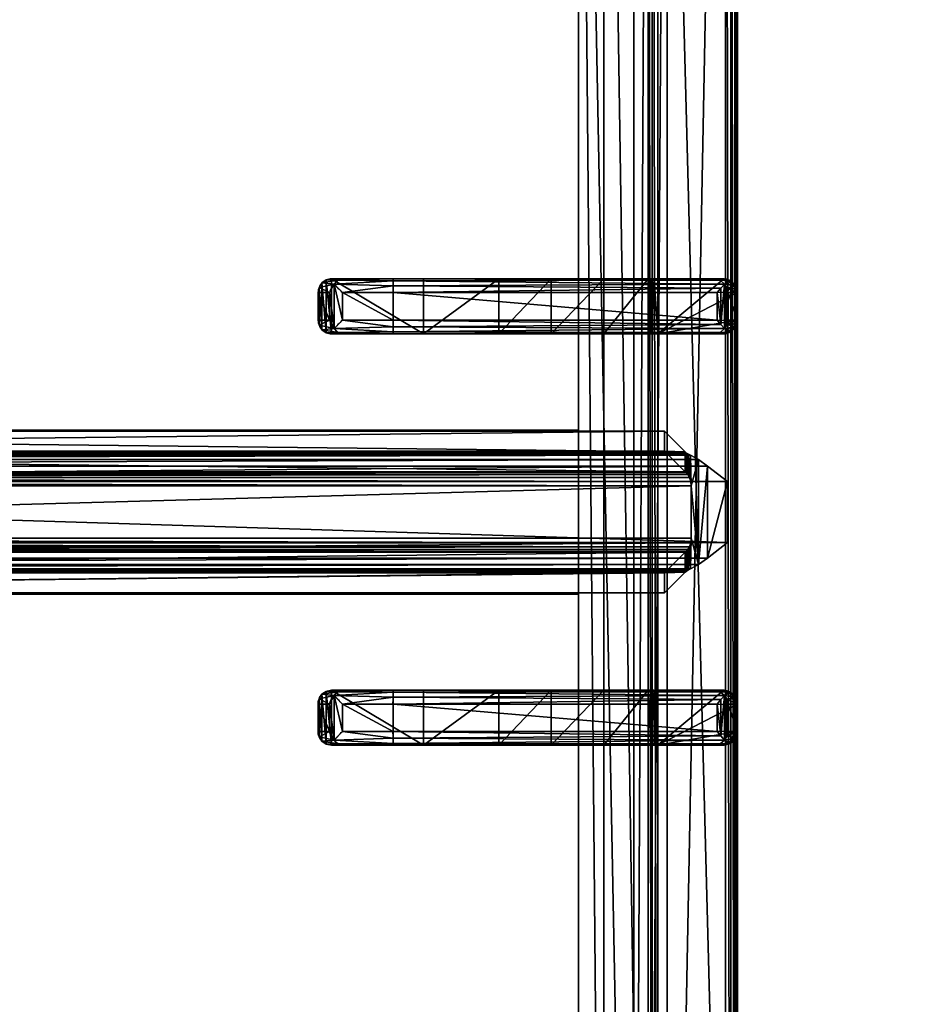
# Model space of a CAD drawing. Extents: x -1 to 1223, y -716 to 1.
# Drawn here: x 249 to 413, y -458 to -279 of the extents above; entities that cross this region are included whole.
import ezdxf

# ---------------------------------------------------------------- set-up
doc = ezdxf.new("R2010")
doc.units = 0
for name, color, linetype in [('PQ_200_3D', 1, 'Continuous'), ('PQ_204_2D', 7, 'Continuous'), ('PQ_204_3D', 7, 'Continuous')]:
    doc.layers.add(name, color=color, linetype=linetype)

msp = doc.modelspace()

# ---------------------------------------------------------------- linework, layer by layer
at = {"layer": 'PQ_200_3D'}
for points in [[(0, -655, 650), (0, -2, 650), (1200, -2, 650), (1200, -655, 650)], [(21, -655, 245), (1179, -655, 245), (1179, -2, 245), (21, -2, 245)], [(21, -655, 200), (1179, -655, 200), (1179, -2, 200), (21, -2, 200)], [(1179, -655, 605), (21, -655, 605), (21, -2, 605), (1179, -2, 605)]]:
    msp.add_3dface(points, dxfattribs=at)
at = {"layer": 'PQ_200_3D', "invisible_edges": 13}
for points in [[(400, -655, 900), (379.66, -619.74, 900), (379.66, -117.26, 900), (400, -80.5, 900)], [(400, -655, 900), (420.34, -619.74, 900), (420.34, -117.26, 900), (400, -80.5, 900)]]:
    msp.add_3dface(points, dxfattribs=at)
at = {"layer": 'PQ_204_2D'}
for p, q in [((380, -651.5), (380, -85.5)), ((308.09, -326), (305.96, -326)), ((308.09, -326), (317.24, -326)), ((317.24, -326), (377.53, -326)), ((303.52, -333.5), (303.52, -328.5)), ((303.52, -328.5), (305.63, -328.5)), ((305.63, -328.5), (305.63, -333.5)), ((317.19, -328.5), (307.98, -328.5)), ((307.98, -333.5), (307.98, -328.5)), ((317.19, -328.5), (317.19, -333.5)), ((378, -328.5), (317.19, -328.5)), ((378, -328.5), (378, -333.5)), ((380, -328.5), (380, -333.5)), ((380, -328.5), (380, -333.5)), ((305.63, -333.5), (303.52, -333.5)), ((307.98, -333.5), (317.19, -333.5)), ((317.19, -333.5), (378, -333.5)), ((305.96, -336), (308.09, -336)), ((317.24, -336), (308.09, -336)), ((377.53, -336), (317.24, -336)), ((205, -353.5), (351.02, -353.5)), ((205, -383.5), (351.02, -383.5)), ((305.96, -401), (308.09, -401)), ((317.24, -401), (308.09, -401)), ((377.53, -401), (317.24, -401)), ((303.52, -403.5), (303.52, -408.5)), ((305.63, -403.5), (303.52, -403.5)), ((305.63, -408.5), (305.63, -403.5)), ((307.98, -403.5), (317.19, -403.5)), ((307.98, -403.5), (307.98, -408.5)), ((317.19, -403.5), (378, -403.5)), ((317.19, -408.5), (317.19, -403.5)), ((378, -408.5), (378, -403.5)), ((380, -408.5), (380, -403.5)), ((380, -408.5), (380, -403.5)), ((303.52, -408.5), (305.63, -408.5)), ((317.19, -408.5), (307.98, -408.5)), ((378, -408.5), (317.19, -408.5)), ((308.09, -411), (305.96, -411)), ((308.09, -411), (317.24, -411)), ((317.24, -411), (377.53, -411))]:
    msp.add_line(p, q, dxfattribs=at)
msp.add_lwpolyline([(48.98, -112.48), (351.02, -112.48), (351.02, -624.52), (48.98, -624.52)], close=True, dxfattribs=at)
for centre, major_axis, ratio, start_param, end_param in [((308.09, -328.5), (0, 2.5), 0.84544, 0, 0.894481), ((317.24, -328.5), (0, 2.5), 0.02182, 0, 1.570796), ((377.53, -328.5), (0, 2.5), 0.948965, -0.895145, 0), ((308.09, -328.5), (1.92, 1.92), 0.8391, 1.592613, 2.268928), ((308.09, -328.5), (-2.5, 2.5), 0.02182, 0.872665, 1.54898), ((308.09, -333.5), (-1.92, 1.92), 0.8391, 0.872665, 1.54898), ((308.09, -333.5), (2.5, 2.5), 0.02182, 1.592613, 2.268928), ((317.24, -333.5), (0, 2.5), 0.02182, 1.570796, 3.141593), ((308.09, -333.5), (0, 2.5), 0.84544, 2.247111, 3.141593), ((377.53, -333.5), (0, 2.5), 0.948965, 3.141593, 4.036737)]:
    msp.add_ellipse(centre, major_axis=major_axis, ratio=ratio, start_param=start_param, end_param=end_param, dxfattribs=at)
at = {"layer": 'PQ_204_2D', "extrusion": (0, 0, -1)}
for centre, major_axis, ratio, start_param, end_param in [((308.09, -403.5), (1.92, 1.92), 0.8391, 4.014257, 4.690572), ((308.09, -403.5), (0, 2.5), 0.84544, -0.894481, 0), ((308.09, -403.5), (-2.5, 2.5), 0.02182, 4.734206, 5.410521), ((317.24, -403.5), (0, 2.5), 0.02182, 4.712389, 6.283185), ((377.53, -403.5), (0, 2.5), 0.948965, 0, 0.895145), ((308.09, -408.5), (-1.92, 1.92), 0.8391, 4.734206, 5.410521), ((308.09, -408.5), (2.5, 2.5), 0.02182, 4.014257, 4.690572), ((317.24, -408.5), (0, 2.5), 0.02182, 3.141593, 4.712389), ((308.09, -408.5), (0, 2.5), 0.84544, 3.141593, 4.036074), ((377.53, -408.5), (0, 2.5), 0.948965, 2.246448, 3.141593)]:
    msp.add_ellipse(centre, major_axis=major_axis, ratio=ratio, start_param=start_param, end_param=end_param, dxfattribs=at)
at = {"layer": 'PQ_204_2D'}
for points, knots in [([(305.96, -326), (305.81, -326), (305.65, -326.01), (305.34, -326.08), (305.18, -326.13), (304.88, -326.25), (304.74, -326.33), (304.47, -326.52), (304.35, -326.62), (304.13, -326.84), (304.03, -326.97), (303.85, -327.24), (303.77, -327.39), (303.65, -327.7), (303.6, -327.86), (303.54, -328.18), (303.52, -328.34), (303.52, -328.5)], [3.776921, 3.776921, 3.776921, 3.776921, 4.248957, 4.248957, 4.720993, 4.720993, 5.193029, 5.193029, 5.665065, 5.665065, 6.135831, 6.135831, 6.606596, 6.606596, 7.077361, 7.077361, 7.548126, 7.548126, 7.548126, 7.548126]), ([(379.38, -326.94), (379.21, -327.14), (379.01, -327.37), (378.67, -327.75), (378.53, -327.9), (378.26, -328.21), (378.13, -328.36), (378, -328.5)], [11.858599, 11.858599, 11.858599, 11.858599, 12.773425, 12.773425, 13.35037, 13.35037, 13.927314, 13.927314, 13.927314, 13.927314]), ([(380, -328.5), (379.99, -328.36), (379.97, -328.21), (379.91, -327.9), (379.86, -327.75), (379.69, -327.37), (379.55, -327.14), (379.38, -326.94)], [0, 0, 0, 0, 0.576945, 0.576945, 1.153889, 1.153889, 2.068716, 2.068716, 2.068716, 2.068716]), ([(303.52, -333.5), (303.52, -333.66), (303.54, -333.82), (303.6, -334.14), (303.65, -334.3), (303.77, -334.61), (303.85, -334.76), (304.03, -335.03), (304.13, -335.16), (304.35, -335.38), (304.47, -335.48), (304.74, -335.67), (304.88, -335.75), (305.18, -335.87), (305.34, -335.92), (305.65, -335.98), (305.81, -336), (305.96, -336)], [15.096253, 15.096253, 15.096253, 15.096253, 15.567018, 15.567018, 16.037783, 16.037783, 16.508548, 16.508548, 16.979314, 16.979314, 17.45135, 17.45135, 17.923386, 17.923386, 18.395422, 18.395422, 18.867458, 18.867458, 18.867458, 18.867458]), ([(378, -333.5), (378.13, -333.64), (378.26, -333.79), (378.53, -334.09), (378.67, -334.25), (379.01, -334.63), (379.21, -334.86), (379.38, -335.06)], [0, 0, 0, 0, 0.576945, 0.576945, 1.153889, 1.153889, 2.068716, 2.068716, 2.068716, 2.068716]), ([(379.38, -335.06), (379.55, -334.86), (379.69, -334.63), (379.86, -334.25), (379.91, -334.09), (379.97, -333.79), (379.99, -333.64), (380, -333.5)], [11.858599, 11.858599, 11.858599, 11.858599, 12.773425, 12.773425, 13.35037, 13.35037, 13.927314, 13.927314, 13.927314, 13.927314]), ([(303.52, -403.5), (303.52, -403.34), (303.54, -403.18), (303.6, -402.86), (303.65, -402.7), (303.77, -402.39), (303.85, -402.24), (304.03, -401.97), (304.13, -401.84), (304.35, -401.62), (304.47, -401.52), (304.74, -401.33), (304.88, -401.25), (305.18, -401.13), (305.34, -401.08), (305.65, -401.02), (305.81, -401), (305.96, -401)], [15.096253, 15.096253, 15.096253, 15.096253, 15.567018, 15.567018, 16.037783, 16.037783, 16.508548, 16.508548, 16.979314, 16.979314, 17.45135, 17.45135, 17.923386, 17.923386, 18.395422, 18.395422, 18.867458, 18.867458, 18.867458, 18.867458]), ([(378, -403.5), (378.13, -403.36), (378.26, -403.21), (378.53, -402.91), (378.67, -402.75), (379.01, -402.37), (379.21, -402.14), (379.38, -401.94)], [0, 0, 0, 0, 0.576945, 0.576945, 1.153889, 1.153889, 2.068716, 2.068716, 2.068716, 2.068716]), ([(379.38, -401.94), (379.55, -402.14), (379.69, -402.37), (379.86, -402.75), (379.91, -402.91), (379.97, -403.21), (379.99, -403.36), (380, -403.5)], [11.858599, 11.858599, 11.858599, 11.858599, 12.773425, 12.773425, 13.35037, 13.35037, 13.927314, 13.927314, 13.927314, 13.927314]), ([(305.96, -411), (305.81, -411), (305.65, -410.99), (305.34, -410.92), (305.18, -410.87), (304.88, -410.75), (304.74, -410.67), (304.47, -410.48), (304.35, -410.38), (304.13, -410.16), (304.03, -410.03), (303.85, -409.76), (303.77, -409.61), (303.65, -409.3), (303.6, -409.14), (303.54, -408.82), (303.52, -408.66), (303.52, -408.5)], [3.776921, 3.776921, 3.776921, 3.776921, 4.248957, 4.248957, 4.720993, 4.720993, 5.193029, 5.193029, 5.665065, 5.665065, 6.135831, 6.135831, 6.606596, 6.606596, 7.077361, 7.077361, 7.548126, 7.548126, 7.548126, 7.548126]), ([(379.38, -410.06), (379.21, -409.86), (379.01, -409.63), (378.67, -409.25), (378.53, -409.09), (378.26, -408.79), (378.13, -408.64), (378, -408.5)], [11.858599, 11.858599, 11.858599, 11.858599, 12.773425, 12.773425, 13.35037, 13.35037, 13.927314, 13.927314, 13.927314, 13.927314]), ([(380, -408.5), (379.99, -408.64), (379.97, -408.79), (379.91, -409.09), (379.86, -409.25), (379.69, -409.63), (379.55, -409.86), (379.38, -410.06)], [0, 0, 0, 0, 0.576945, 0.576945, 1.153889, 1.153889, 2.068716, 2.068716, 2.068716, 2.068716])]:
    msp.add_open_spline(points, degree=3, knots=knots, dxfattribs=at)

# ---------------------------------------------------------------- meshes
at = {"layer": 'PQ_204_3D'}
mesh = msp.add_polyface(dxfattribs=at)
corners = [(379.78, -85.71, 904.1), (380, -85.5, 900), (379.52, -84.72, 904.14), (379.73, -84.5, 900), (378, -83.5, 900), (378.78, -83.98, 904.14), (379, -83.77, 900), (377.79, -83.72, 904.1), (379.48, -85.71, 905.06), (379.29, -84.85, 905), (378.65, -85.21, 905.73), (378.76, -85.71, 905.75), (378.65, -84.21, 905), (377.79, -84.02, 905.06), (378.29, -84.85, 905.73), (377.79, -84.74, 905.75), (377.79, -85.71, 906), (22.21, -85.71, 906), (22.21, -84.74, 905.75), (22.21, -84.02, 905.06), (22.21, -83.72, 904.1), (22, -83.5, 900), (365.45, -638.95, 900), (22, -653.5, 900), (34.55, -638.95, 900), (365.45, -98.05, 900), (380, -651.5, 900), (34.55, -98.05, 900), (20, -85.5, 900), (21, -83.77, 900), (379.73, -652.5, 900), (379, -653.23, 900), (378, -653.5, 900), (20, -651.5, 900), (20.27, -652.5, 900), (21, -653.23, 900), (20.27, -84.5, 900), (21.22, -83.98, 904.14), (20.48, -84.72, 904.14), (20.22, -85.71, 904.1), (21.35, -84.21, 905), (21.71, -84.85, 905.73), (20.71, -84.85, 905), (20.52, -85.71, 905.06), (21.35, -85.21, 905.73), (21.24, -85.71, 905.75), (22.21, -651.29, 906), (21.24, -651.29, 905.75), (20.52, -651.29, 905.06), (20.22, -651.29, 904.1), (20.48, -652.28, 904.14), (21.22, -653.02, 904.14), (22.21, -653.28, 904.1), (20.71, -652.15, 905), (21.35, -651.79, 905.73), (21.35, -652.79, 905), (22.21, -652.98, 905.06), (21.71, -652.15, 905.73), (22.21, -652.26, 905.75), (35.55, -637.95, 899.73), (35.55, -99.05, 899.73), (36.28, -99.78, 899), (36.28, -637.22, 899), (38.88, -634.62, 902.5), (38.88, -102.38, 902.5), (36.31, -637.19, 905.06), (36.31, -99.81, 905.06), (32.81, -96.31, 906), (32.81, -640.69, 906), (48.98, -624.52, 885), (48.98, -112.48, 885), (44.36, -107.86, 885), (44.36, -629.14, 885), (377.79, -653.28, 904.1), (377.79, -652.98, 905.06), (377.79, -651.29, 906), (377.79, -652.26, 905.75), (363.72, -637.22, 899), (364.45, -637.95, 899.73), (364.45, -99.05, 899.73), (363.72, -99.78, 899), (367.19, -640.69, 906), (367.19, -96.31, 906), (378.78, -653.02, 904.14), (379.52, -652.28, 904.14), (379.78, -651.29, 904.1), (378.65, -652.79, 905), (378.29, -652.15, 905.73), (379.29, -652.15, 905), (379.48, -651.29, 905.06), (378.65, -651.79, 905.73), (378.76, -651.29, 905.75), (361.12, -634.62, 902.5), (351.02, -624.52, 885), (363.69, -637.19, 905.06), (355.64, -629.14, 885), (355.64, -107.86, 885), (351.02, -112.48, 885), (361.12, -102.38, 902.5), (363.69, -99.81, 905.06)]
mesh.append_faces([[corners[k] for k in face] for face in [(16, 10, 14), (17, 41, 44), (46, 54, 57), (75, 87, 90)]])
mesh.append_faces([[corners[k] for k in face] for face in [(4, 5, 6), (8, 10, 11), (16, 11, 10), (15, 16, 14), (7, 19, 13), (13, 18, 15), (28, 38, 36), (19, 41, 18), (17, 18, 41), (45, 17, 44), (39, 48, 43), (43, 47, 45), (23, 51, 35), (48, 54, 47), (46, 47, 54), (58, 46, 57), (52, 74, 56), (76, 56, 74), (26, 84, 30), (74, 87, 76), (85, 88, 84), (88, 87, 86), (75, 76, 87), (91, 75, 90), (85, 8, 89), (11, 89, 8)]], dxfattribs={"vtx0": -1})
mesh.append_faces([[corners[k] for k in face] for face in [(16, 15, 17), (22, 23, 24), (25, 26, 22), (27, 21, 25), (21, 28, 29), (6, 1, 4), (4, 25, 21), (24, 28, 27), (35, 33, 23), (26, 25, 1), (23, 22, 32), (17, 45, 46), (75, 81, 46), (81, 16, 82), (46, 67, 17), (17, 82, 16), (93, 72, 69), (72, 93, 95), (70, 71, 97), (97, 95, 93)]], dxfattribs={"vtx0": -1, "vtx1": -1})
mesh.append_faces([[corners[k] for k in face] for face in [(21, 27, 28), (4, 1, 25), (26, 32, 22), (24, 23, 33)]], dxfattribs={"vtx0": -1, "vtx1": -1, "vtx2": -1})
mesh.append_faces([[corners[k] for k in face] for face in [(17, 15, 18), (24, 33, 28), (46, 45, 47), (75, 58, 76), (16, 91, 11)]], dxfattribs={"vtx0": -1, "vtx2": -1})
mesh.append_faces([[corners[k] for k in face] for face in [(0, 1, 2), (5, 2, 6), (8, 0, 9), (5, 12, 2), (5, 7, 12), (12, 13, 14), (12, 14, 9), (2, 9, 0), (10, 9, 14), (19, 18, 13), (4, 21, 7), (30, 31, 26), (34, 33, 35), (20, 21, 37), (38, 37, 36), (19, 20, 40), (38, 42, 37), (38, 39, 42), (42, 43, 44), (42, 44, 40), (37, 40, 20), (41, 40, 44), (48, 47, 43), (28, 33, 39), (49, 33, 50), (51, 50, 35), (48, 49, 53), (51, 55, 50), (51, 52, 55), (55, 56, 57), (55, 57, 53), (50, 53, 49), (54, 53, 57), (24, 27, 59), (61, 62, 60), (63, 64, 65), (67, 68, 66), (69, 70, 63), (61, 71, 62), (73, 74, 52), (58, 56, 76), (32, 73, 23), (62, 77, 59), (22, 24, 78), (27, 25, 60), (80, 61, 79), (73, 32, 83), (84, 83, 30), (74, 73, 86), (88, 89, 90), (88, 86, 84), (83, 84, 86), (92, 93, 63), (68, 81, 65), (92, 63, 94), (72, 95, 62), (95, 96, 77), (98, 97, 92), (81, 82, 94), (98, 92, 99), (77, 80, 78), (25, 22, 79), (0, 8, 85), (91, 89, 11), (80, 96, 61), (70, 97, 64), (64, 98, 66), (82, 67, 99), (1, 0, 26)]], dxfattribs={"vtx1": -1})
mesh.append_faces([[corners[k] for k in face] for face in [(31, 32, 26), (75, 46, 58), (75, 16, 81), (81, 68, 46), (68, 67, 46), (67, 82, 17), (70, 69, 71), (72, 71, 69), (71, 96, 97), (96, 95, 97), (16, 75, 91)]], dxfattribs={"vtx1": -1, "vtx2": -1})
mesh.append_faces([[corners[k] for k in face] for face in [(1, 3, 2), (4, 7, 5), (2, 3, 6), (8, 9, 10), (7, 13, 12), (12, 9, 2), (13, 15, 14), (7, 20, 19), (21, 20, 7), (6, 3, 1), (28, 36, 29), (21, 29, 37), (28, 39, 38), (37, 29, 36), (19, 40, 41), (39, 43, 42), (42, 40, 37), (43, 45, 44), (39, 49, 48), (33, 49, 39), (33, 34, 50), (23, 52, 51), (50, 34, 35), (48, 53, 54), (52, 56, 55), (55, 53, 50), (56, 58, 57), (27, 60, 59), (62, 59, 60), (64, 66, 65), (68, 65, 66), (70, 64, 63), (71, 72, 62), (73, 52, 23), (77, 78, 59), (24, 59, 78), (25, 79, 60), (61, 60, 79), (32, 31, 83), (26, 85, 84), (83, 31, 30), (74, 86, 87), (73, 83, 86), (85, 89, 88), (88, 90, 87), (89, 91, 90), (93, 69, 63), (81, 94, 65), (63, 65, 94), (95, 77, 62), (96, 80, 77), (97, 93, 92), (82, 99, 94), (92, 94, 99), (80, 79, 78), (22, 78, 79), (96, 71, 61), (97, 98, 64), (98, 99, 66), (67, 66, 99), (0, 85, 26)]], dxfattribs={"vtx2": -1})
mesh = msp.add_polyface(dxfattribs=at)
corners = [(307.98, -333.5, 934.6), (306.44, -326.93, 933.98), (306.44, -335.06, 933.98), (307.98, -328.5, 934.6), (305.63, -328.5, 932.53), (305.63, -333.5, 932.53), (303.71, -334.46, 920.55), (303.52, -333.5, 920.59), (304.24, -335.27, 920.43), (307.18, -335.75, 933.14), (305.96, -336, 920), (308.09, -336, 932.1), (305.03, -335.81, 920.24), (303.52, -328.5, 920.59), (303.71, -327.54, 920.55), (307.18, -326.25, 933.14), (304.24, -326.73, 920.43), (305.03, -326.19, 920.24), (305.96, -326, 920), (308.09, -326, 932.1), (317.24, -336, 932.5), (322.73, -336, 912.68), (375.79, -336, 932.5), (346.02, -336, 885), (363.72, -336, 899), (336.51, -336, 900.63), (355.64, -336, 885), (364.17, -336, 899.53), (364.77, -336, 899.88), (377.5, -336, 900), (365.45, -336, 900), (322.73, -326, 912.68), (346.02, -326, 885), (336.51, -326, 900.63), (317.24, -326, 932.5), (377.5, -326, 900), (365.45, -326, 900), (375.79, -326, 932.5), (364.77, -326, 899.88), (364.17, -326, 899.53), (355.64, -326, 885), (363.72, -326, 899), (378.27, -328.5, 933.1), (380, -328.5, 900), (378.1, -327.7, 933.81), (378.75, -326.33, 900), (377.64, -326.94, 934.45), (379.66, -327.25, 900), (376.82, -326.25, 933.58), (380, -333.5, 900), (378.27, -333.5, 933.1), (379.66, -334.75, 900), (378.75, -335.66, 900), (317.19, -327.25, 934.67), (317.19, -328.5, 935), (317.21, -326.33, 933.75), (376.98, -327.7, 934.87), (376.27, -328.5, 935), (317.19, -333.5, 935), (376.27, -333.5, 935), (377.64, -335.06, 934.45), (376.98, -334.3, 934.87), (378.1, -334.3, 933.81), (376.82, -335.75, 933.58), (317.21, -335.66, 933.75), (317.19, -334.75, 934.67)]
mesh.append_faces([[corners[k] for k in face] for face in [(5, 6, 2), (5, 7, 6), (6, 8, 2), (13, 4, 14), (16, 14, 1), (1, 14, 4), (42, 43, 44), (45, 46, 47), (46, 45, 48), (46, 44, 47), (44, 43, 47), (1, 55, 15), (48, 55, 46), (46, 53, 56), (57, 56, 54), (50, 62, 49), (49, 62, 51), (63, 52, 60), (52, 51, 60), (60, 51, 62), (61, 65, 60), (59, 58, 61), (60, 64, 63), (9, 64, 2)]])
mesh.append_faces([[corners[k] for k in face] for face in [(0, 1, 2), (15, 16, 1), (16, 15, 17), (19, 17, 15), (32, 25, 33), (35, 48, 45), (35, 30, 36), (3, 53, 1), (53, 55, 1), (55, 53, 46), (58, 65, 61), (65, 64, 60), (64, 65, 2), (65, 0, 2)]], dxfattribs={"vtx0": -1})
mesh.append_faces([[corners[k] for k in face] for face in [(20, 21, 22), (23, 24, 25), (25, 22, 21), (30, 22, 28), (12, 17, 10), (17, 12, 16), (6, 14, 8), (8, 16, 12), (18, 34, 31), (37, 31, 34), (51, 29, 49), (49, 30, 43)]], dxfattribs={"vtx0": -1, "vtx1": -1})
mesh.append_faces([[corners[k] for k in face] for face in [(25, 28, 22), (37, 38, 33), (35, 43, 30)]], dxfattribs={"vtx0": -1, "vtx1": -1, "vtx2": -1})
mesh.append_faces([[corners[k] for k in face] for face in [(37, 33, 31), (33, 39, 41), (34, 15, 55), (34, 55, 48), (58, 54, 3), (54, 58, 59), (20, 63, 64), (20, 64, 9)]], dxfattribs={"vtx0": -1, "vtx2": -1})
mesh.append_faces([[corners[k] for k in face] for face in [(1, 4, 2), (2, 8, 9), (10, 11, 12), (12, 9, 8), (4, 13, 5), (18, 17, 19), (11, 10, 20), (29, 22, 30), (7, 13, 6), (10, 18, 21), (25, 21, 33), (19, 34, 18), (35, 36, 37), (40, 32, 41), (37, 48, 35), (43, 42, 49), (45, 47, 35), (19, 15, 34), (37, 34, 48), (0, 58, 3), (57, 54, 59), (42, 44, 50), (46, 60, 44), (60, 46, 61), (59, 61, 57), (62, 50, 44), (22, 29, 63), (22, 63, 20), (11, 20, 9), (26, 23, 40), (24, 26, 41), (36, 30, 38), (24, 41, 27), (39, 38, 27)]], dxfattribs={"vtx1": -1})
mesh.append_faces([[corners[k] for k in face] for face in [(10, 21, 20), (24, 27, 25), (27, 28, 25), (13, 14, 6), (14, 16, 8), (36, 38, 37), (38, 39, 33), (32, 33, 41), (47, 43, 35), (29, 30, 49), (3, 54, 53), (58, 0, 65)]], dxfattribs={"vtx1": -1, "vtx2": -1})
mesh.append_faces([[corners[k] for k in face] for face in [(0, 3, 1), (4, 5, 2), (11, 9, 12), (13, 7, 5), (23, 26, 24), (17, 18, 10), (18, 31, 21), (32, 23, 25), (21, 31, 33), (42, 50, 49), (51, 52, 29), (54, 56, 53), (46, 56, 61), (60, 62, 44), (61, 56, 57), (29, 52, 63), (23, 32, 40), (26, 40, 41), (30, 28, 38), (41, 39, 27), (38, 28, 27)]], dxfattribs={"vtx2": -1})
mesh = msp.add_polyface(dxfattribs=at)
corners = [(33.32, -379.61, 880), (366.68, -379.61, 880), (33.32, -383.23, 880), (366.68, -383.23, 880), (33.32, -353.77, 880), (366.68, -353.77, 880), (33.32, -357.39, 880), (366.68, -357.39, 880), (370.45, -357.54, 894.07), (29.55, -357.54, 894.07), (370.7, -357.75, 894.84), (28.97, -357.94, 895.59), (371.03, -357.94, 895.59), (29.3, -357.75, 894.84), (28.57, -358.13, 896.29), (371.43, -358.13, 896.29), (29.55, -361.16, 894.07), (370.45, -375.84, 894.07), (29.55, -375.84, 894.07), (370.5, -375.79, 894.26), (29.44, -375.74, 894.46), (370.56, -375.74, 894.46), (29.5, -375.79, 894.26), (29.37, -375.68, 894.65), (370.63, -375.68, 894.65), (29.55, -379.46, 894.07), (21.82, -362.96, 900), (25.49, -360.12, 899.11), (21.82, -374.04, 900), (25.49, -376.88, 899.11), (28.44, -363.73, 896.5), (27.13, -358.95, 897.99), (28.77, -362.18, 895.96), (29.07, -361.65, 895.39), (29.44, -361.26, 894.46), (29.5, -361.21, 894.26), (29.37, -361.32, 894.65), (28.53, -362.91, 896.36), (28.44, -373.27, 896.5), (28.53, -374.09, 896.36), (28.57, -378.87, 896.29), (28.77, -374.82, 895.96), (28.97, -379.06, 895.59), (29.3, -379.25, 894.84), (29.07, -375.35, 895.39), (27.13, -378.05, 897.99), (378.18, -362.96, 900), (374.51, -360.12, 899.11), (372.87, -358.95, 897.99), (370.45, -361.16, 894.07), (370.56, -361.26, 894.46), (370.5, -361.21, 894.26), (370.63, -361.32, 894.65), (370.93, -361.65, 895.39), (371.23, -362.18, 895.96), (371.47, -362.91, 896.36), (371.56, -363.73, 896.5), (371.56, -373.27, 896.5), (371.47, -374.09, 896.36), (370.93, -375.35, 895.39), (371.23, -374.82, 895.96), (370.45, -379.46, 894.07), (371.03, -379.06, 895.59), (370.7, -379.25, 894.84), (371.43, -378.87, 896.29), (372.87, -378.05, 897.99), (378.18, -374.04, 900), (374.51, -376.88, 899.11)]
mesh.append_faces([[corners[k] for k in face] for face in [(28, 27, 29), (39, 40, 38), (29, 31, 45), (26, 47, 27), (15, 31, 48), (48, 27, 47), (32, 55, 37), (56, 37, 55), (38, 58, 39), (60, 39, 58), (40, 65, 45), (66, 29, 67), (67, 45, 65), (48, 56, 15), (46, 67, 47), (47, 65, 48)]], dxfattribs={"vtx0": -1})
mesh.append_faces([[corners[k] for k in face] for face in [(8, 9, 10), (11, 12, 13), (13, 10, 9), (17, 18, 19), (20, 21, 22), (22, 19, 18), (11, 32, 14), (32, 11, 33), (9, 34, 13), (13, 33, 11), (40, 41, 42), (23, 43, 44), (43, 20, 25), (18, 25, 22), (22, 25, 20), (44, 42, 41), (6, 49, 16), (50, 35, 51), (35, 50, 34), (52, 34, 50), (51, 16, 49), (2, 61, 25), (62, 43, 63), (43, 62, 42), (64, 42, 62), (63, 25, 61), (56, 65, 57), (62, 60, 64), (60, 62, 59), (61, 21, 63), (63, 59, 62), (15, 54, 12), (52, 10, 53), (10, 50, 8), (49, 8, 51), (51, 8, 50), (53, 12, 54)]], dxfattribs={"vtx0": -1, "vtx1": -1})
mesh.append_faces([[corners[k] for k in face] for face in [(25, 18, 0), (38, 45, 31), (56, 48, 65), (8, 49, 7)]], dxfattribs={"vtx0": -1, "vtx2": -1})
mesh.append_faces([[corners[k] for k in face] for face in [(0, 1, 2), (4, 5, 6), (5, 4, 8), (14, 15, 11), (4, 6, 9), (1, 0, 17), (23, 24, 20), (2, 25, 0), (26, 27, 28), (14, 30, 31), (40, 45, 38), (27, 31, 29), (46, 47, 26), (31, 27, 48), (7, 49, 6), (36, 34, 52), (52, 53, 36), (54, 32, 53), (54, 55, 32), (30, 37, 56), (33, 36, 53), (57, 38, 56), (57, 58, 38), (59, 44, 60), (59, 24, 44), (41, 39, 60), (3, 61, 2), (40, 42, 64), (64, 65, 40), (29, 45, 67), (46, 26, 66), (67, 65, 47), (56, 55, 15), (5, 8, 7), (3, 1, 61)]], dxfattribs={"vtx1": -1})
mesh.append_faces([[corners[k] for k in face] for face in [(4, 9, 8), (15, 12, 11), (12, 10, 13), (6, 16, 9), (0, 18, 17), (24, 21, 20), (21, 19, 22), (16, 35, 9), (35, 34, 9), (34, 36, 13), (36, 33, 13), (32, 37, 14), (30, 38, 31), (39, 41, 40), (23, 20, 43), (43, 42, 44), (35, 16, 51), (43, 25, 63), (17, 19, 61), (19, 21, 61), (21, 24, 63), (24, 59, 63), (60, 58, 64), (55, 54, 15), (52, 50, 10), (10, 12, 53), (1, 17, 61)]], dxfattribs={"vtx1": -1, "vtx2": -1})
mesh.append_faces([[corners[k] for k in face] for face in [(1, 3, 2), (5, 7, 6), (37, 30, 14), (15, 14, 31), (32, 33, 53), (38, 30, 56), (24, 23, 44), (44, 41, 60), (66, 28, 29), (26, 28, 66), (46, 66, 67), (65, 64, 57), (58, 57, 64)]], dxfattribs={"vtx2": -1})
mesh = msp.add_polyface(dxfattribs=at)
corners = [(307.98, -408.5, 934.6), (306.44, -401.94, 933.98), (306.44, -410.07, 933.98), (307.98, -403.5, 934.6), (305.63, -403.5, 932.53), (305.63, -408.5, 932.53), (303.71, -409.46, 920.55), (303.52, -408.5, 920.59), (304.24, -410.27, 920.43), (307.18, -410.75, 933.14), (305.96, -411, 920), (308.09, -411, 932.1), (305.03, -410.81, 920.24), (303.52, -403.5, 920.59), (303.71, -402.54, 920.55), (307.18, -401.25, 933.14), (304.24, -401.73, 920.43), (305.03, -401.19, 920.24), (305.96, -401, 920), (308.09, -401, 932.1), (317.24, -411, 932.5), (322.73, -411, 912.68), (375.79, -411, 932.5), (346.02, -411, 885), (363.72, -411, 899), (336.51, -411, 900.63), (355.64, -411, 885), (364.17, -411, 899.53), (364.77, -411, 899.88), (377.5, -411, 900), (365.45, -411, 900), (322.73, -401, 912.68), (346.02, -401, 885), (336.51, -401, 900.63), (317.24, -401, 932.5), (377.5, -401, 900), (365.45, -401, 900), (375.79, -401, 932.5), (364.77, -401, 899.88), (364.17, -401, 899.53), (355.64, -401, 885), (363.72, -401, 899), (378.27, -403.5, 933.1), (380, -403.5, 900), (378.1, -402.7, 933.81), (378.75, -401.34, 900), (377.64, -401.94, 934.45), (379.66, -402.25, 900), (376.82, -401.25, 933.58), (380, -408.5, 900), (378.27, -408.5, 933.1), (379.66, -409.75, 900), (378.75, -410.67, 900), (317.19, -402.25, 934.67), (317.19, -403.5, 935), (317.21, -401.34, 933.75), (376.98, -402.7, 934.87), (376.27, -403.5, 935), (317.19, -408.5, 935), (376.27, -408.5, 935), (377.64, -410.06, 934.45), (376.98, -409.3, 934.87), (378.1, -409.3, 933.81), (376.82, -410.75, 933.58), (317.21, -410.67, 933.75), (317.19, -409.75, 934.67)]
mesh.append_faces([[corners[k] for k in face] for face in [(5, 6, 2), (5, 7, 6), (6, 8, 2), (13, 4, 14), (16, 14, 1), (1, 14, 4), (42, 43, 44), (45, 46, 47), (46, 45, 48), (46, 44, 47), (44, 43, 47), (1, 55, 15), (48, 55, 46), (46, 53, 56), (57, 56, 54), (50, 62, 49), (49, 62, 51), (63, 52, 60), (52, 51, 60), (60, 51, 62), (61, 65, 60), (59, 58, 61), (60, 64, 63), (9, 64, 2)]])
mesh.append_faces([[corners[k] for k in face] for face in [(0, 1, 2), (15, 16, 1), (16, 15, 17), (19, 17, 15), (32, 25, 33), (35, 48, 45), (35, 30, 36), (3, 53, 1), (53, 55, 1), (55, 53, 46), (58, 65, 61), (65, 64, 60), (64, 65, 2), (65, 0, 2)]], dxfattribs={"vtx0": -1})
mesh.append_faces([[corners[k] for k in face] for face in [(20, 21, 22), (23, 24, 25), (25, 22, 21), (30, 22, 28), (12, 17, 10), (17, 12, 16), (6, 14, 8), (8, 16, 12), (18, 34, 31), (37, 31, 34), (51, 29, 49), (49, 30, 43)]], dxfattribs={"vtx0": -1, "vtx1": -1})
mesh.append_faces([[corners[k] for k in face] for face in [(25, 28, 22), (37, 38, 33), (35, 43, 30)]], dxfattribs={"vtx0": -1, "vtx1": -1, "vtx2": -1})
mesh.append_faces([[corners[k] for k in face] for face in [(37, 33, 31), (33, 39, 41), (34, 15, 55), (34, 55, 48), (58, 54, 3), (54, 58, 59), (20, 63, 64), (20, 64, 9)]], dxfattribs={"vtx0": -1, "vtx2": -1})
mesh.append_faces([[corners[k] for k in face] for face in [(1, 4, 2), (2, 8, 9), (10, 11, 12), (12, 9, 8), (4, 13, 5), (18, 17, 19), (11, 10, 20), (29, 22, 30), (7, 13, 6), (10, 18, 21), (25, 21, 33), (19, 34, 18), (35, 36, 37), (40, 32, 41), (37, 48, 35), (43, 42, 49), (45, 47, 35), (19, 15, 34), (37, 34, 48), (0, 58, 3), (57, 54, 59), (42, 44, 50), (46, 60, 44), (60, 46, 61), (59, 61, 57), (62, 50, 44), (22, 29, 63), (22, 63, 20), (11, 20, 9), (26, 23, 40), (24, 26, 41), (36, 30, 38), (24, 41, 27), (39, 38, 27)]], dxfattribs={"vtx1": -1})
mesh.append_faces([[corners[k] for k in face] for face in [(10, 21, 20), (24, 27, 25), (27, 28, 25), (13, 14, 6), (14, 16, 8), (36, 38, 37), (38, 39, 33), (32, 33, 41), (47, 43, 35), (29, 30, 49), (3, 54, 53), (58, 0, 65)]], dxfattribs={"vtx1": -1, "vtx2": -1})
mesh.append_faces([[corners[k] for k in face] for face in [(0, 3, 1), (4, 5, 2), (11, 9, 12), (13, 7, 5), (23, 26, 24), (17, 18, 10), (18, 31, 21), (32, 23, 25), (21, 31, 33), (42, 50, 49), (51, 52, 29), (54, 56, 53), (46, 56, 61), (60, 62, 44), (61, 56, 57), (29, 52, 63), (23, 32, 40), (26, 40, 41), (30, 28, 38), (41, 39, 27), (38, 28, 27)]], dxfattribs={"vtx2": -1})

doc.saveas('drawing.dxf')
